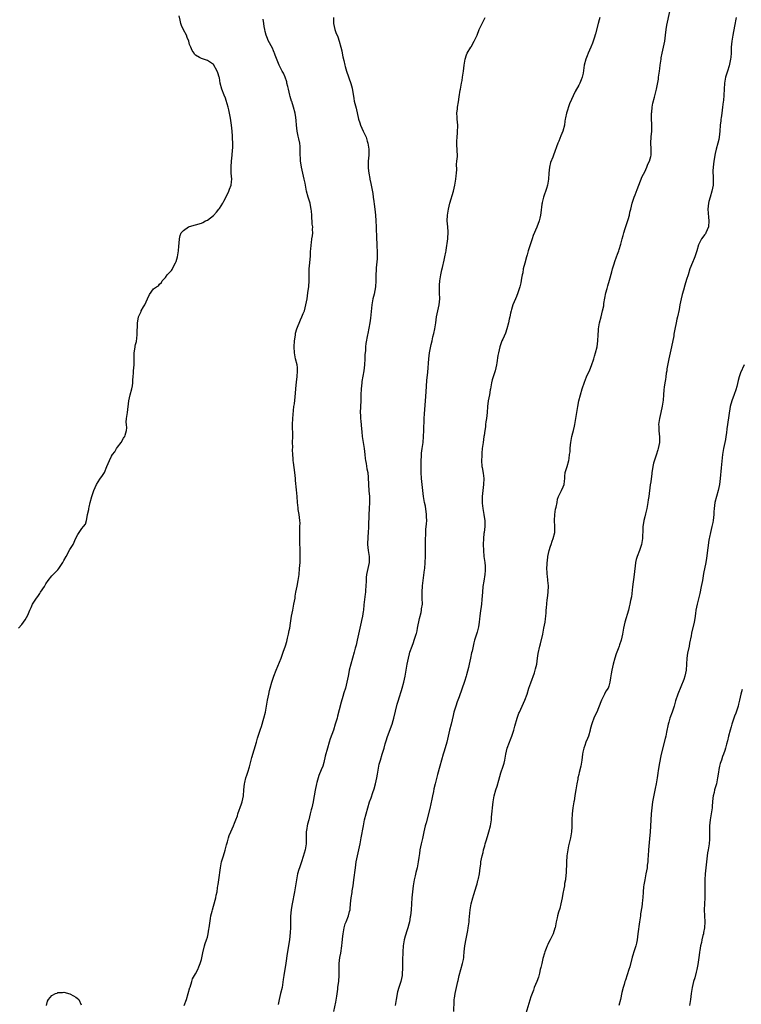
# Model space of a CAD drawing. Units: inches. Extents: x 2577000 to 2580000, y 1539000 to 1542000.
# Drawn here: x 2577852 to 2578093, y 1540513 to 1540842 of the extents above; entities that cross this region are included whole.
import ezdxf

# ---------------------------------------------------------------- set-up
doc = ezdxf.new("R2010")
doc.units = ezdxf.units.IN
doc.header["$MEASUREMENT"] = 0
doc.layers.add('LD25771539_10ft', color=83, linetype='Continuous')

msp = doc.modelspace()

# ---------------------------------------------------------------- linework, layer by layer
at = {"layer": 'LD25771539_10ft'}
for points, elevation in [([(2577851.92, 1540639), (2577853, 1540640.22), (2577853.58, 1540641), (2577854.16, 1540641.84), (2577855, 1540643.34), (2577855.7, 1540645), (2577856.11, 1540645.89), (2577856.6, 1540647), (2577857.86, 1540649), (2577858.36, 1540649.64), (2577859, 1540650.61), (2577859.27, 1540651), (2577860.52, 1540653), (2577861, 1540653.85), (2577861.83, 1540655), (2577863, 1540656.5), (2577864.27, 1540657.74), (2577865, 1540658.54), (2577865.35, 1540659), (2577865.98, 1540659.98), (2577866.67, 1540661), (2577867, 1540661.62), (2577867.83, 1540663), (2577869, 1540665.32), (2577869.75, 1540666.25), (2577870.09, 1540667), (2577871, 1540669.12), (2577871.68, 1540670.32), (2577873, 1540672.34), (2577873.6, 1540673), (2577874.24, 1540673.76), (2577874.55, 1540675), (2577874.92, 1540676.92), (2577874.97, 1540677.03), (2577875.33, 1540678.67), (2577875.37, 1540679), (2577875.48, 1540679.48), (2577875.87, 1540681), (2577876.4, 1540683), (2577877.01, 1540685), (2577877.93, 1540687), (2577879, 1540688.76), (2577879.96, 1540690.04), (2577880.57, 1540691), (2577881.43, 1540693), (2577882.24, 1540695), (2577883, 1540696.44), (2577883.33, 1540697), (2577884.03, 1540697.97), (2577884.66, 1540699), (2577885, 1540699.44), (2577886.13, 1540701), (2577887, 1540702.46), (2577887.22, 1540702.78), (2577887.4, 1540703), (2577887.51, 1540703.51), (2577887.99, 1540705), (2577888.04, 1540705.96), (2577887.9, 1540707), (2577887.87, 1540707.87), (2577887.95, 1540709), (2577888.24, 1540711), (2577888.71, 1540715), (2577889.22, 1540717), (2577889.79, 1540719), (2577889.92, 1540719.92), (2577890.05, 1540721), (2577890.05, 1540721.95), (2577890.13, 1540723), (2577890.25, 1540724.25), (2577890.28, 1540725), (2577890.47, 1540727), (2577890.48, 1540728.48), (2577890.51, 1540729), (2577890.56, 1540731), (2577890.82, 1540732.82), (2577890.85, 1540733.15), (2577891, 1540733.72), (2577891.25, 1540734.75), (2577891.54, 1540737), (2577891.57, 1540738.43), (2577891.67, 1540739.67), (2577891.68, 1540741), (2577891.82, 1540742.18), (2577892.01, 1540743), (2577892.83, 1540744.83), (2577892.89, 1540745), (2577893.64, 1540746.36), (2577894.07, 1540747), (2577895.01, 1540749), (2577895.59, 1540750.41), (2577897, 1540752.31), (2577897.96, 1540753), (2577898.63, 1540753.37), (2577899, 1540753.85), (2577899.59, 1540754.41), (2577899.85, 1540755), (2577901, 1540756.14), (2577901.57, 1540757), (2577903, 1540758.45), (2577903.23, 1540758.77), (2577903.32, 1540759), (2577903.57, 1540759.57), (2577904.37, 1540761), (2577904.56, 1540761.44), (2577904.95, 1540763), (2577905.3, 1540765), (2577905.42, 1540766.58), (2577905.55, 1540767.55), (2577905.62, 1540769), (2577905.89, 1540770.11), (2577906.26, 1540771), (2577907, 1540771.79), (2577908.7, 1540773), (2577909, 1540773.11), (2577911, 1540773.69), (2577913, 1540774.3), (2577913.47, 1540774.53), (2577914.37, 1540775), (2577915, 1540775.26), (2577917, 1540776.83), (2577918.03, 1540777.97), (2577918.84, 1540779), (2577919, 1540779.22), (2577920.14, 1540781), (2577920.42, 1540781.58), (2577921.12, 1540782.88), (2577922.09, 1540785), (2577922.36, 1540785.64), (2577922.86, 1540787), (2577923, 1540788.1), (2577923.09, 1540789), (2577922.96, 1540791), (2577922.88, 1540793.12), (2577923.03, 1540794.97), (2577923.27, 1540797), (2577923.39, 1540798.61), (2577923.42, 1540799.42), (2577923.41, 1540801), (2577923.32, 1540802.68), (2577923.3, 1540803.3), (2577923.19, 1540805), (2577923.02, 1540807.02), (2577922.7, 1540809.3), (2577922.4, 1540811), (2577922.13, 1540812.14), (2577921.95, 1540813), (2577921.27, 1540815.27), (2577921, 1540815.97), (2577920.56, 1540817), (2577919.78, 1540819), (2577919.27, 1540821), (2577919, 1540822.77), (2577918.95, 1540823), (2577918.44, 1540824.44), (2577918.22, 1540825), (2577917, 1540827.21), (2577915.96, 1540827.96), (2577915, 1540828.55), (2577913, 1540829.26), (2577912.36, 1540829.64), (2577911, 1540830.4), (2577910.7, 1540830.7), (2577910.53, 1540831), (2577909.88, 1540831.88), (2577909.43, 1540833), (2577909, 1540833.97), (2577908.72, 1540835), (2577908.26, 1540836.26), (2577907.95, 1540837), (2577907, 1540838.79), (2577906.33, 1540840.33), (2577906.14, 1540841), (2577905.9, 1540842.1), (2577905.51, 1540843.51)], 7480), ([(2577957.03, 1540842.97), (2577957.12, 1540841), (2577957.51, 1540839), (2577957.9, 1540837.9), (2577958.48, 1540836.48), (2577958.99, 1540835), (2577959.48, 1540833), (2577959.81, 1540831.81), (2577959.95, 1540831), (2577960.23, 1540829.77), (2577960.57, 1540828.56), (2577960.89, 1540827), (2577961, 1540826.56), (2577961.46, 1540825), (2577962.91, 1540820.91), (2577963.31, 1540819.31), (2577963.86, 1540815.86), (2577964.03, 1540815), (2577964.63, 1540812.63), (2577965.41, 1540809), (2577965.83, 1540807.83), (2577966.08, 1540807), (2577967, 1540805.03), (2577967.68, 1540803.68), (2577967.94, 1540803), (2577968.31, 1540801.69), (2577968.53, 1540801), (2577968.83, 1540799), (2577968.84, 1540797), (2577968.68, 1540795), (2577968.64, 1540793.36), (2577968.61, 1540793), (2577968.62, 1540792.62), (2577968.82, 1540791), (2577969.17, 1540789.17), (2577969.22, 1540789), (2577969.51, 1540787.51), (2577969.66, 1540787), (2577970.17, 1540784.17), (2577970.31, 1540783), (2577970.5, 1540781.5), (2577970.64, 1540780.64), (2577970.87, 1540779), (2577971.1, 1540777), (2577971.25, 1540775), (2577971.36, 1540773), (2577971.46, 1540769), (2577971.56, 1540767.56), (2577971.6, 1540766.4), (2577971.7, 1540765), (2577971.68, 1540763.69), (2577971.66, 1540763), (2577971.62, 1540762.38), (2577971.36, 1540759.36), (2577971.34, 1540758.66), (2577971.25, 1540757), (2577971.25, 1540755), (2577971.13, 1540753), (2577970.61, 1540750.61), (2577970.2, 1540749), (2577969.87, 1540747), (2577969.4, 1540742.6), (2577969.16, 1540741), (2577968.54, 1540737.46), (2577968.43, 1540737), (2577967.92, 1540734.08), (2577967.81, 1540733), (2577967.72, 1540731.72), (2577967.62, 1540731), (2577967.58, 1540730.42), (2577967.52, 1540729), (2577967.42, 1540727), (2577967.18, 1540725), (2577966.55, 1540721.45), (2577966.49, 1540721), (2577966.28, 1540719), (2577966.22, 1540717), (2577966.19, 1540715), (2577966.02, 1540711), (2577966.08, 1540710.08), (2577966.11, 1540709), (2577966.21, 1540708.21), (2577966.39, 1540705.61), (2577966.54, 1540704.54), (2577966.69, 1540703), (2577967.33, 1540699), (2577967.53, 1540697), (2577967.65, 1540695.65), (2577967.75, 1540695), (2577967.97, 1540694.03), (2577968.22, 1540692.22), (2577968.51, 1540691), (2577968.7, 1540689.3), (2577968.79, 1540687), (2577968.92, 1540684.92), (2577969.05, 1540683), (2577969.11, 1540681), (2577969.04, 1540678.96), (2577968.9, 1540676.9), (2577968.76, 1540673.24), (2577968.75, 1540672.75), (2577968.64, 1540671), (2577968.51, 1540669.49), (2577968.43, 1540667), (2577968.61, 1540665), (2577968.98, 1540663), (2577968.99, 1540661), (2577968.52, 1540659), (2577968.09, 1540657), (2577968, 1540656), (2577967.95, 1540655), (2577967.89, 1540653), (2577967.81, 1540651.81), (2577967.71, 1540651), (2577967.62, 1540650.38), (2577967.22, 1540646.78), (2577967.05, 1540645), (2577967, 1540644.64), (2577966.76, 1540643), (2577966.42, 1540641.58), (2577966.31, 1540641), (2577965.82, 1540639), (2577965, 1540635.01), (2577964.63, 1540633.37), (2577964.35, 1540632.35), (2577964.02, 1540631), (2577962.82, 1540627), (2577962.34, 1540625), (2577962.18, 1540624.18), (2577961.99, 1540623), (2577961.58, 1540621), (2577961.03, 1540619.03), (2577960.52, 1540617.48), (2577960.2, 1540616.2), (2577959.67, 1540614.33), (2577959, 1540611.75), (2577958.39, 1540609.61), (2577958.25, 1540609), (2577957.97, 1540607.97), (2577957.68, 1540607), (2577957.05, 1540605), (2577955.96, 1540602.04), (2577955.63, 1540601), (2577955.02, 1540599), (2577954.32, 1540596.32), (2577953.84, 1540594.16), (2577953.48, 1540593), (2577953, 1540591.69), (2577952.22, 1540589.78), (2577951.95, 1540589), (2577951.54, 1540587.54), (2577951.38, 1540587), (2577950.97, 1540584.97), (2577950.64, 1540583), (2577950.53, 1540582.53), (2577950.24, 1540581), (2577950.03, 1540580.03), (2577949.79, 1540579), (2577949.6, 1540578.4), (2577949.33, 1540577), (2577948.8, 1540575), (2577948.38, 1540573.62), (2577948.25, 1540573), (2577948.16, 1540572.16), (2577947.97, 1540571), (2577947.96, 1540570.04), (2577947.99, 1540569), (2577947.97, 1540567), (2577947.63, 1540565), (2577947, 1540562.73), (2577946.36, 1540561), (2577945.69, 1540559), (2577945.52, 1540558.48), (2577945.1, 1540557), (2577944.68, 1540555), (2577944.07, 1540551), (2577943.27, 1540547), (2577942.96, 1540545.04), (2577942.77, 1540542.77), (2577942.73, 1540541), (2577942.72, 1540540.72), (2577942.73, 1540539), (2577942.65, 1540537.35), (2577942.34, 1540535), (2577941.59, 1540530.41), (2577941.15, 1540527.15), (2577940.47, 1540523), (2577940.31, 1540521.69), (2577939.88, 1540519), (2577939.4, 1540517), (2577938.89, 1540515), (2577938.59, 1540513.41)], 7460), ([(2577957.14, 1540511), (2577957.82, 1540514.18), (2577958.15, 1540516.15), (2577958.48, 1540518.48), (2577958.54, 1540519), (2577958.82, 1540521.18), (2577958.93, 1540523), (2577958.95, 1540527), (2577959.17, 1540529), (2577959.49, 1540530.51), (2577959.86, 1540533), (2577959.93, 1540534.07), (2577960.21, 1540536.21), (2577960.28, 1540537), (2577960.37, 1540537.63), (2577960.64, 1540539), (2577961, 1540540.31), (2577961.25, 1540541), (2577962.08, 1540543), (2577962.43, 1540544.43), (2577962.6, 1540545), (2577962.66, 1540545.34), (2577962.76, 1540547), (2577962.95, 1540548.95), (2577963.29, 1540550.71), (2577963.36, 1540551.36), (2577963.63, 1540553), (2577963.87, 1540555), (2577964.39, 1540559), (2577964.67, 1540561), (2577965.05, 1540563), (2577965.51, 1540565), (2577965.94, 1540567), (2577966.33, 1540569), (2577967.04, 1540573), (2577967.47, 1540575), (2577967.99, 1540577), (2577968.54, 1540579), (2577969.15, 1540581), (2577969.63, 1540582.37), (2577970.2, 1540584.2), (2577970.6, 1540585.4), (2577971.09, 1540587), (2577971.55, 1540589), (2577971.76, 1540590.24), (2577971.87, 1540591), (2577972.23, 1540593), (2577972.37, 1540593.63), (2577972.72, 1540595), (2577973.36, 1540597), (2577973.98, 1540599), (2577974.36, 1540600.36), (2577974.61, 1540601.39), (2577975.1, 1540602.9), (2577976.63, 1540607), (2577977, 1540608.18), (2577977.23, 1540609), (2577978.36, 1540613.64), (2577978.75, 1540615), (2577979, 1540615.81), (2577979.8, 1540618.2), (2577980, 1540619), (2577980.54, 1540621), (2577981, 1540623), (2577981.68, 1540627), (2577982.07, 1540629), (2577982.46, 1540630.46), (2577982.59, 1540631), (2577983.29, 1540633), (2577983.75, 1540634.25), (2577984.06, 1540635), (2577984.71, 1540637), (2577984.77, 1540637.23), (2577985, 1540638.18), (2577985.17, 1540639), (2577985.79, 1540642.21), (2577986.3, 1540644.3), (2577986.44, 1540645), (2577986.5, 1540645.5), (2577986.74, 1540647), (2577986.73, 1540649), (2577986.69, 1540651), (2577986.81, 1540653.19), (2577987.01, 1540654.99), (2577987.48, 1540658.52), (2577987.54, 1540659), (2577987.69, 1540661), (2577987.76, 1540663), (2577987.8, 1540666.2), (2577987.78, 1540667.78), (2577987.81, 1540669), (2577987.87, 1540670.13), (2577987.88, 1540671), (2577987.93, 1540671.93), (2577988.16, 1540673.84), (2577988.22, 1540675), (2577988.17, 1540676.17), (2577988.17, 1540677), (2577987.77, 1540679.77), (2577987.51, 1540681), (2577987.17, 1540683), (2577986.88, 1540685), (2577986.63, 1540687), (2577986.46, 1540689), (2577986.38, 1540691), (2577986.36, 1540692.36), (2577986.3, 1540693.7), (2577986.32, 1540695), (2577986.42, 1540696.42), (2577986.44, 1540697), (2577986.48, 1540697.52), (2577986.71, 1540699), (2577987, 1540701), (2577987.16, 1540703), (2577987.27, 1540705), (2577987.35, 1540709), (2577987.44, 1540710.56), (2577987.83, 1540715), (2577988.04, 1540717.96), (2577988.27, 1540721.73), (2577988.56, 1540724.56), (2577988.9, 1540729), (2577989.16, 1540731), (2577989.72, 1540733.72), (2577990.02, 1540735), (2577990.28, 1540736.28), (2577990.56, 1540737.44), (2577990.87, 1540739), (2577991.21, 1540741), (2577991.5, 1540743), (2577991.9, 1540745), (2577992.33, 1540747), (2577992.54, 1540749), (2577992.49, 1540751), (2577992.48, 1540752.48), (2577992.44, 1540753), (2577992.45, 1540753.55), (2577992.6, 1540755), (2577992.94, 1540757.06), (2577993.27, 1540758.73), (2577993.48, 1540759.48), (2577994.03, 1540761.97), (2577994.3, 1540763), (2577994.56, 1540764.56), (2577994.67, 1540765), (2577994.75, 1540765.25), (2577995.28, 1540769), (2577995.36, 1540771.36), (2577995.22, 1540773), (2577995.08, 1540775), (2577995.16, 1540777), (2577995.43, 1540779), (2577995.89, 1540781), (2577997.16, 1540785), (2577997.64, 1540787), (2577997.97, 1540789), (2577998.07, 1540790.07), (2577998.12, 1540791), (2577998.22, 1540792.22), (2577998.13, 1540793.87), (2577998.31, 1540795), (2577998.49, 1540796.49), (2577998.49, 1540797), (2577998.39, 1540798.39), (2577998.39, 1540799), (2577998.23, 1540800.23), (2577998.23, 1540801), (2577998.3, 1540801.7), (2577998.32, 1540803), (2577998.46, 1540804.46), (2577998.53, 1540805), (2577998.54, 1540806.54), (2577998.56, 1540807), (2577998.39, 1540809), (2577998.35, 1540809.65), (2577998.3, 1540811), (2577998.44, 1540812.44), (2577998.48, 1540813), (2577998.77, 1540814.77), (2577999, 1540816.5), (2577999.33, 1540818.67), (2577999.44, 1540819), (2577999.83, 1540821), (2578000.05, 1540821.95), (2578000.17, 1540823), (2578000.36, 1540824.36), (2578000.47, 1540825), (2578000.74, 1540827), (2578001.08, 1540829), (2578001.54, 1540830.46), (2578001.76, 1540831), (2578002.93, 1540833.07), (2578003, 1540833.16), (2578004.06, 1540835), (2578005, 1540837), (2578005.76, 1540839), (2578006.69, 1540841), (2578007, 1540841.6), (2578007.68, 1540843)], 7450), ([(2578045.97, 1540843), (2578045.81, 1540842.19), (2578045.48, 1540841), (2578044.55, 1540837.45), (2578044.07, 1540836.07), (2578043.58, 1540834.42), (2578042.98, 1540833.02), (2578042.08, 1540831), (2578041.82, 1540830.18), (2578041.34, 1540829), (2578040.8, 1540827), (2578040.42, 1540824.42), (2578040.16, 1540823), (2578039.82, 1540822.18), (2578039.37, 1540821), (2578039, 1540820.33), (2578037.76, 1540818.24), (2578035.92, 1540814.08), (2578034.84, 1540811), (2578034.56, 1540809.44), (2578034.45, 1540809), (2578034.35, 1540808.35), (2578034.24, 1540807), (2578033.7, 1540805), (2578033, 1540803.44), (2578032.29, 1540801.71), (2578031.96, 1540801), (2578030.56, 1540797), (2578030.27, 1540796.27), (2578029.52, 1540794.48), (2578029.16, 1540793), (2578028.97, 1540791), (2578028.85, 1540789), (2578028.49, 1540787), (2578028.15, 1540785.85), (2578027.19, 1540783), (2578026.77, 1540781.23), (2578026.72, 1540781), (2578026.67, 1540780.67), (2578026.32, 1540777.68), (2578026.23, 1540777), (2578025.96, 1540775.96), (2578025.75, 1540775), (2578024.95, 1540772.95), (2578023.79, 1540770.21), (2578023.41, 1540769), (2578022.74, 1540767), (2578022.66, 1540766.66), (2578022.08, 1540765), (2578021.74, 1540763.74), (2578021.5, 1540763), (2578020.94, 1540760.94), (2578020.46, 1540759), (2578020.27, 1540757.73), (2578020.09, 1540757), (2578019.87, 1540755.87), (2578019.67, 1540754.33), (2578019.34, 1540753), (2578019, 1540752.01), (2578018.68, 1540751), (2578018.17, 1540749.83), (2578017.85, 1540749), (2578017.01, 1540747), (2578016.52, 1540745.48), (2578016.38, 1540745), (2578016.22, 1540744.21), (2578015.92, 1540743), (2578015.76, 1540742.24), (2578015.54, 1540741), (2578015.01, 1540738.99), (2578014.48, 1540737.52), (2578013.58, 1540735.58), (2578013.34, 1540735), (2578012.6, 1540733), (2578012.12, 1540731), (2578011.96, 1540730.04), (2578011.59, 1540727.59), (2578011.48, 1540727), (2578011.03, 1540725), (2578010.41, 1540723), (2578010.09, 1540721.91), (2578009.85, 1540721), (2578009.48, 1540719), (2578009.42, 1540718.58), (2578009.14, 1540717), (2578008.76, 1540715), (2578008.5, 1540713), (2578008.35, 1540711), (2578008.14, 1540709), (2578007.96, 1540707.96), (2578007.85, 1540707), (2578007.78, 1540706.22), (2578007.58, 1540705), (2578007.36, 1540703.36), (2578007.33, 1540703), (2578007, 1540701.06), (2578006.71, 1540699), (2578006.57, 1540697.43), (2578006.57, 1540696.57), (2578006.54, 1540695), (2578006.66, 1540693), (2578006.69, 1540692.69), (2578007, 1540690.8), (2578007.24, 1540689), (2578007.21, 1540687), (2578006.92, 1540685), (2578006.7, 1540683), (2578006.73, 1540681), (2578006.74, 1540680.74), (2578006.95, 1540678.95), (2578007.31, 1540677), (2578007.51, 1540675.51), (2578007.61, 1540675), (2578007.62, 1540674.38), (2578007.62, 1540673), (2578007.38, 1540671), (2578007.33, 1540670.68), (2578007.15, 1540669), (2578007.08, 1540666.92), (2578007.12, 1540665), (2578007.32, 1540663), (2578007.63, 1540661), (2578007.74, 1540659.74), (2578007.77, 1540659), (2578007.7, 1540658.3), (2578007.6, 1540657), (2578007.24, 1540654.76), (2578006.98, 1540653), (2578006.79, 1540651), (2578006.61, 1540648.61), (2578006.44, 1540647), (2578006.03, 1540644.03), (2578005.93, 1540643), (2578005.87, 1540642.13), (2578005.73, 1540641), (2578005.45, 1540639.45), (2578005.39, 1540639), (2578005, 1540637.66), (2578004.14, 1540635), (2578003.89, 1540634.11), (2578003.66, 1540633), (2578003.36, 1540631.36), (2578003.21, 1540630.79), (2578002.85, 1540629), (2578002.37, 1540627), (2578002.12, 1540625.88), (2578001.47, 1540623.47), (2578001.37, 1540623), (2578000.8, 1540621.2), (2577999, 1540616.09), (2577998.38, 1540614.38), (2577997.91, 1540613), (2577997.3, 1540611), (2577997, 1540609.83), (2577996.34, 1540607), (2577995.83, 1540605), (2577994.91, 1540601), (2577994.07, 1540597.93), (2577993.75, 1540597), (2577993.1, 1540594.9), (2577992.56, 1540593), (2577991.8, 1540590.2), (2577991.05, 1540587.05), (2577990.63, 1540585.37), (2577990.48, 1540584.48), (2577990.15, 1540583), (2577989.94, 1540581.94), (2577989.23, 1540578.77), (2577987.98, 1540574.02), (2577987.7, 1540573), (2577987.25, 1540571), (2577986.77, 1540568.77), (2577986.35, 1540567), (2577985.92, 1540565), (2577985.75, 1540563.75), (2577985.55, 1540562.45), (2577985.4, 1540561), (2577985.04, 1540559), (2577984.6, 1540557.4), (2577984.36, 1540556.36), (2577984.03, 1540555), (2577983.7, 1540553), (2577983.46, 1540551), (2577983.26, 1540549), (2577982.96, 1540545), (2577982.74, 1540543), (2577982.67, 1540542.67), (2577982.42, 1540541), (2577982.2, 1540540.2), (2577981.91, 1540539), (2577981.67, 1540538.33), (2577981, 1540536.15), (2577980.7, 1540535), (2577980.42, 1540533.58), (2577980.34, 1540533), (2577980.18, 1540531), (2577980.1, 1540528.1), (2577980.11, 1540525.89), (2577980.08, 1540525), (2577980, 1540524), (2577979.96, 1540523), (2577979.53, 1540521), (2577978.89, 1540519), (2577978.45, 1540517.55), (2577978.35, 1540517), (2577978.23, 1540516.23), (2577978, 1540515), (2577977.72, 1540513)], 7440), ([(2577997.25, 1540511), (2577997.38, 1540514.62), (2577997.42, 1540515), (2577997.52, 1540515.52), (2577997.74, 1540517), (2577998.2, 1540519), (2577998.62, 1540521), (2577998.67, 1540521.33), (2577999, 1540523), (2577999.54, 1540525), (2578000.18, 1540527), (2578000.43, 1540528.43), (2578000.57, 1540529), (2578000.62, 1540529.38), (2578000.75, 1540531), (2578000.96, 1540533), (2578001.34, 1540535.34), (2578001.91, 1540538.09), (2578002.07, 1540539), (2578002.35, 1540541), (2578002.38, 1540541.62), (2578002.66, 1540545), (2578003.02, 1540547), (2578003.59, 1540549), (2578003.95, 1540550.05), (2578004.83, 1540553), (2578005, 1540553.71), (2578005.28, 1540554.72), (2578005.37, 1540555), (2578005.48, 1540555.48), (2578005.8, 1540557), (2578006.09, 1540559), (2578006.22, 1540560.22), (2578006.32, 1540561), (2578006.68, 1540563), (2578007, 1540564.17), (2578007.21, 1540565), (2578007.63, 1540566.37), (2578007.77, 1540567), (2578008.06, 1540568.06), (2578008.49, 1540569.51), (2578008.97, 1540571), (2578009.54, 1540573), (2578009.84, 1540575), (2578009.88, 1540575.88), (2578010.07, 1540577.93), (2578010.12, 1540579), (2578010.34, 1540581), (2578010.72, 1540583), (2578011.3, 1540585), (2578011.73, 1540586.27), (2578012.27, 1540588.27), (2578013, 1540590.71), (2578013.76, 1540593), (2578014.02, 1540593.98), (2578014.24, 1540595), (2578014.62, 1540597), (2578015.08, 1540599), (2578015.79, 1540601), (2578016.16, 1540601.83), (2578016.62, 1540603), (2578017.31, 1540605), (2578017.66, 1540606.34), (2578018.42, 1540609), (2578019, 1540610.69), (2578019.13, 1540611), (2578020.08, 1540613), (2578021, 1540615.02), (2578021.7, 1540617), (2578022.34, 1540619), (2578023, 1540620.78), (2578024.17, 1540624.17), (2578024.44, 1540625), (2578024.53, 1540625.47), (2578024.93, 1540627), (2578025.2, 1540629), (2578025.45, 1540630.55), (2578026.02, 1540633), (2578026.22, 1540633.78), (2578026.94, 1540637.06), (2578027.35, 1540639), (2578027.73, 1540641), (2578027.86, 1540642.14), (2578027.99, 1540643), (2578028.1, 1540644.1), (2578028.14, 1540645), (2578028.15, 1540645.85), (2578028.47, 1540648.47), (2578028.51, 1540649), (2578028.77, 1540651), (2578028.86, 1540653.14), (2578028.7, 1540655), (2578028.5, 1540656.5), (2578028.45, 1540657), (2578028.41, 1540657.59), (2578028.35, 1540659), (2578028.45, 1540660.45), (2578028.46, 1540661), (2578028.51, 1540661.49), (2578028.7, 1540663), (2578029.07, 1540665), (2578029.55, 1540666.45), (2578029.71, 1540667), (2578030.13, 1540668.13), (2578030.47, 1540669), (2578030.97, 1540671), (2578031, 1540673), (2578030.85, 1540675), (2578030.94, 1540677), (2578031.24, 1540678.76), (2578031.43, 1540679.43), (2578031.72, 1540681), (2578031.87, 1540682.13), (2578032.25, 1540683), (2578033, 1540684.54), (2578033.25, 1540685), (2578033.79, 1540686.21), (2578034.09, 1540687), (2578034.17, 1540688.17), (2578034.28, 1540689), (2578034.31, 1540689.69), (2578034.45, 1540691), (2578035.08, 1540693), (2578035.66, 1540695), (2578035.72, 1540695.72), (2578035.92, 1540697), (2578036.05, 1540697.95), (2578036.09, 1540699), (2578036.21, 1540700.21), (2578036.33, 1540701), (2578036.71, 1540703), (2578037, 1540704.27), (2578037.2, 1540705), (2578037.53, 1540706.47), (2578037.67, 1540707), (2578038.03, 1540709), (2578038.65, 1540713), (2578039.01, 1540715), (2578039.53, 1540717), (2578040.14, 1540719), (2578040.84, 1540721.16), (2578041.58, 1540723), (2578042.65, 1540725.35), (2578043.27, 1540726.73), (2578044, 1540729), (2578044.19, 1540729.81), (2578044.56, 1540731), (2578045.07, 1540733), (2578045.38, 1540735), (2578045.48, 1540737), (2578045.58, 1540738.42), (2578045.6, 1540739), (2578045.92, 1540741), (2578046.41, 1540743), (2578046.95, 1540745.05), (2578047.31, 1540746.69), (2578047.4, 1540747.4), (2578048.05, 1540751), (2578048.42, 1540752.42), (2578048.63, 1540753.37), (2578049.19, 1540755.19), (2578049.97, 1540758.03), (2578050.22, 1540759), (2578050.75, 1540760.75), (2578051, 1540761.43), (2578051.61, 1540763), (2578051.94, 1540763.94), (2578052.34, 1540765), (2578052.5, 1540765.5), (2578053, 1540767.27), (2578053.47, 1540769), (2578053.82, 1540770.18), (2578054.05, 1540771), (2578054.51, 1540772.51), (2578055.45, 1540775.45), (2578055.87, 1540777), (2578056.06, 1540777.94), (2578056.35, 1540779), (2578056.85, 1540781), (2578057.5, 1540783), (2578057.78, 1540783.78), (2578058.48, 1540785.52), (2578059.05, 1540787), (2578060.17, 1540789.83), (2578061, 1540791.41), (2578061.72, 1540793), (2578062.07, 1540793.93), (2578062.61, 1540795), (2578063, 1540796.49), (2578063.11, 1540797), (2578063.14, 1540799.14), (2578063.05, 1540801), (2578063.14, 1540803.14), (2578063.32, 1540805), (2578063.4, 1540806.6), (2578063.38, 1540807), (2578063.34, 1540807.34), (2578063.3, 1540809), (2578063.28, 1540811), (2578063.34, 1540811.34), (2578063.49, 1540813), (2578063.69, 1540814.31), (2578064.31, 1540816.31), (2578064.98, 1540819), (2578065.59, 1540822.41), (2578065.63, 1540823), (2578065.72, 1540823.72), (2578065.93, 1540825), (2578066.06, 1540825.94), (2578066.2, 1540827), (2578066.44, 1540829), (2578066.52, 1540829.48), (2578066.77, 1540831), (2578067.27, 1540833), (2578067.68, 1540835), (2578067.91, 1540837), (2578068.17, 1540839), (2578068.43, 1540840.43), (2578069.34, 1540845)], 7430), ([(2578091.55, 1540843), (2578091, 1540840.01), (2578090.41, 1540837), (2578090.07, 1540835), (2578089.89, 1540833), (2578089.87, 1540831.87), (2578089.82, 1540831), (2578089.71, 1540829.71), (2578089.62, 1540829), (2578089.16, 1540826.84), (2578088.59, 1540825), (2578088.02, 1540823), (2578087.65, 1540821), (2578087.52, 1540819), (2578087.44, 1540817), (2578087.27, 1540815.27), (2578087.24, 1540814.76), (2578087.02, 1540813), (2578086.75, 1540811), (2578086.5, 1540809.5), (2578086.44, 1540809), (2578086.4, 1540808.4), (2578086.22, 1540807), (2578086.09, 1540805), (2578085.96, 1540803.96), (2578085.89, 1540803), (2578085.77, 1540802.23), (2578085.45, 1540801), (2578084.83, 1540799), (2578084.47, 1540797.53), (2578084.1, 1540795), (2578084.01, 1540793.99), (2578083.86, 1540793), (2578083.76, 1540791.76), (2578083.76, 1540791), (2578083.81, 1540790.19), (2578083.84, 1540789), (2578083.81, 1540787.81), (2578083.83, 1540787), (2578083.46, 1540785), (2578082.85, 1540783), (2578082.45, 1540781.55), (2578082.32, 1540781), (2578082.12, 1540779), (2578082.27, 1540776.27), (2578082.41, 1540775), (2578082.28, 1540773), (2578081.46, 1540771), (2578081.26, 1540770.74), (2578081, 1540770.33), (2578080.36, 1540769.64), (2578079.98, 1540769), (2578079.01, 1540767), (2578078.42, 1540765), (2578077.75, 1540763), (2578077.54, 1540762.46), (2578076.9, 1540761.1), (2578076.09, 1540759), (2578075.46, 1540757), (2578075, 1540755.42), (2578074.42, 1540753.58), (2578073.95, 1540751.95), (2578073.51, 1540750.5), (2578073.16, 1540749), (2578072.77, 1540747), (2578072.51, 1540745.49), (2578071.94, 1540743), (2578071.75, 1540742.25), (2578071.48, 1540741), (2578071.07, 1540738.93), (2578070.75, 1540737.25), (2578070.67, 1540736.67), (2578069.95, 1540733), (2578069.49, 1540731), (2578069, 1540728.98), (2578068.39, 1540725.61), (2578068.33, 1540725), (2578068.18, 1540724.18), (2578068.01, 1540723), (2578067.92, 1540722.08), (2578067.69, 1540721), (2578067.46, 1540719.46), (2578067.37, 1540718.63), (2578067.25, 1540717), (2578067.15, 1540715.15), (2578066.87, 1540713.13), (2578066.38, 1540711), (2578065.89, 1540709), (2578065.62, 1540707), (2578065.67, 1540706.33), (2578065.7, 1540705), (2578065.82, 1540703.82), (2578065.95, 1540703), (2578065.96, 1540702.04), (2578065.93, 1540701), (2578065.51, 1540699), (2578065.4, 1540698.6), (2578064.83, 1540696.83), (2578063.92, 1540694.08), (2578063.72, 1540693), (2578063.52, 1540691.52), (2578063.41, 1540691), (2578063.36, 1540690.64), (2578063, 1540687.93), (2578062.84, 1540686.84), (2578062.35, 1540683), (2578062.15, 1540681.85), (2578062.05, 1540681), (2578061.67, 1540679), (2578061.23, 1540677.23), (2578061, 1540676.23), (2578060.68, 1540675), (2578060.47, 1540673.53), (2578060.37, 1540673), (2578060.33, 1540672.33), (2578060.22, 1540669), (2578059.88, 1540667), (2578059.68, 1540666.32), (2578059.21, 1540665), (2578058.43, 1540663), (2578058.09, 1540661.91), (2578057.93, 1540661), (2578057.79, 1540659.79), (2578057.65, 1540659), (2578057.42, 1540657), (2578056.88, 1540652.88), (2578056.54, 1540649.46), (2578056.27, 1540648.27), (2578056.05, 1540647), (2578055.84, 1540646.16), (2578055.53, 1540645), (2578054.38, 1540641), (2578053.96, 1540639), (2578053.56, 1540637), (2578053.1, 1540635), (2578052.57, 1540633.43), (2578052.46, 1540633), (2578052.16, 1540632.16), (2578051.51, 1540630.49), (2578051.04, 1540629), (2578050.51, 1540627), (2578050.04, 1540625), (2578049.82, 1540623.82), (2578049.52, 1540622.48), (2578049.33, 1540621), (2578049, 1540619.65), (2578048.77, 1540619), (2578048.06, 1540617.94), (2578047.62, 1540617), (2578047, 1540615.84), (2578046.59, 1540615), (2578046.39, 1540614.39), (2578045, 1540611.02), (2578044.29, 1540609.71), (2578043.96, 1540609), (2578043.46, 1540607.46), (2578043.2, 1540606.8), (2578042.83, 1540605.17), (2578042.81, 1540605), (2578042.18, 1540603), (2578041.86, 1540602.14), (2578041.38, 1540601), (2578041, 1540599.85), (2578040.68, 1540599), (2578040.38, 1540597.62), (2578040.26, 1540597), (2578039.98, 1540595), (2578039.64, 1540593), (2578039.15, 1540590.85), (2578039, 1540590.2), (2578038.68, 1540589), (2578038.62, 1540588.62), (2578038.28, 1540587), (2578037.99, 1540585), (2578037.8, 1540583.8), (2578037.71, 1540583), (2578037.41, 1540581.41), (2578037.36, 1540581), (2578037.03, 1540579.03), (2578036.77, 1540577), (2578036.64, 1540575), (2578036.62, 1540573.38), (2578036.64, 1540572.64), (2578036.58, 1540571), (2578036.24, 1540569), (2578035.6, 1540566.4), (2578035.33, 1540565), (2578035.02, 1540563), (2578034.84, 1540560.84), (2578034.79, 1540557.21), (2578034.71, 1540556.71), (2578034.53, 1540555), (2578034.25, 1540553.75), (2578034.16, 1540553), (2578034, 1540552), (2578033.6, 1540550.4), (2578033.39, 1540549), (2578033.02, 1540546.98), (2578032.61, 1540545.39), (2578032.23, 1540544.23), (2578031.87, 1540543), (2578031.73, 1540542.27), (2578031.42, 1540541), (2578031.05, 1540539), (2578031, 1540538.84), (2578030.39, 1540537), (2578029.84, 1540535.84), (2578029.42, 1540535), (2578029, 1540534.22), (2578028.6, 1540533.4), (2578028.42, 1540533), (2578028.07, 1540532.07), (2578027.64, 1540531), (2578027.48, 1540530.52), (2578027, 1540528.74), (2578026.59, 1540527), (2578026.26, 1540525.74), (2578026.14, 1540525), (2578025.85, 1540523.85), (2578025.48, 1540522.52), (2578024.94, 1540521.06), (2578024.12, 1540519), (2578023.85, 1540518.15), (2578023.38, 1540517), (2578023, 1540515.92), (2578022.27, 1540513.73), (2578021, 1540509.29)], 7420), ([(2577907.19, 1540513), (2577907.99, 1540515), (2577908.59, 1540517), (2577909.1, 1540519), (2577909.17, 1540519.17), (2577909.72, 1540521), (2577910.04, 1540521.96), (2577910.67, 1540523), (2577911, 1540523.58), (2577911.72, 1540525), (2577912.08, 1540525.92), (2577912.58, 1540527), (2577913, 1540528.4), (2577913.41, 1540530.59), (2577914.04, 1540533), (2577914.25, 1540533.75), (2577914.71, 1540535), (2577915, 1540535.89), (2577915.26, 1540537), (2577915.5, 1540538.5), (2577915.6, 1540539), (2577915.71, 1540539.71), (2577915.97, 1540542.03), (2577916.17, 1540543), (2577916.55, 1540544.55), (2577916.63, 1540545), (2577917, 1540546.19), (2577917.75, 1540549), (2577917.91, 1540549.91), (2577918.19, 1540551), (2577918.37, 1540552.37), (2577918.5, 1540553), (2577918.56, 1540553.44), (2577918.75, 1540555), (2577919.31, 1540559), (2577919.72, 1540561), (2577920, 1540562), (2577920.31, 1540563), (2577920.93, 1540564.93), (2577921.31, 1540566.69), (2577921.68, 1540567.68), (2577921.99, 1540569), (2577922.2, 1540569.8), (2577922.78, 1540571), (2577923.7, 1540573), (2577924.07, 1540573.93), (2577924.45, 1540575), (2577925, 1540576.38), (2577925.18, 1540577), (2577926.39, 1540580.39), (2577926.58, 1540581), (2577927.02, 1540583), (2577927.17, 1540585), (2577927.36, 1540587), (2577927.45, 1540587.45), (2577927.81, 1540589), (2577928.11, 1540589.89), (2577928.44, 1540591), (2577929, 1540592.74), (2577929.83, 1540595.83), (2577931.4, 1540601), (2577931.75, 1540602.25), (2577932.69, 1540605.31), (2577933, 1540606.21), (2577933.82, 1540609), (2577934.32, 1540611), (2577934.73, 1540613), (2577935.06, 1540614.94), (2577935.47, 1540617), (2577935.76, 1540618.24), (2577935.96, 1540619), (2577936.52, 1540621), (2577937.16, 1540623), (2577937.9, 1540625), (2577939, 1540627.67), (2577939.57, 1540629), (2577939.97, 1540630.03), (2577940.32, 1540631), (2577941, 1540633.16), (2577941.46, 1540634.54), (2577941.69, 1540635.69), (2577942.05, 1540637), (2577942.27, 1540638.27), (2577942.45, 1540639), (2577942.71, 1540640.71), (2577943.08, 1540643), (2577943.46, 1540645), (2577943.87, 1540647), (2577944.23, 1540649), (2577944.33, 1540649.67), (2577944.54, 1540651), (2577944.9, 1540653.1), (2577945.26, 1540655), (2577945.56, 1540657), (2577945.75, 1540659), (2577945.9, 1540661), (2577945.97, 1540663), (2577945.94, 1540665), (2577945.84, 1540667.84), (2577945.82, 1540669), (2577945.84, 1540670.16), (2577945.8, 1540671.8), (2577945.87, 1540673), (2577945.89, 1540674.11), (2577945.86, 1540675), (2577945.63, 1540677), (2577945.3, 1540678.7), (2577945.26, 1540679), (2577945.25, 1540679.25), (2577945.01, 1540681), (2577944.91, 1540683), (2577944.74, 1540685.26), (2577944.38, 1540688.38), (2577944.34, 1540689), (2577944.12, 1540691), (2577943.68, 1540694.32), (2577943.61, 1540695), (2577943.59, 1540695.59), (2577943.48, 1540697), (2577943.43, 1540698.57), (2577943.46, 1540699.46), (2577943.44, 1540701), (2577943.45, 1540703), (2577943.39, 1540707), (2577943.49, 1540709), (2577943.63, 1540710.37), (2577943.72, 1540711.72), (2577943.87, 1540713), (2577944.03, 1540713.97), (2577944.23, 1540716.23), (2577944.44, 1540717.56), (2577944.52, 1540719), (2577944.7, 1540721.3), (2577944.92, 1540723), (2577945.09, 1540725), (2577945, 1540726.04), (2577944.9, 1540727), (2577944.39, 1540729), (2577944, 1540731), (2577943.89, 1540733), (2577944.02, 1540735), (2577944.24, 1540736.24), (2577944.34, 1540737), (2577944.44, 1540737.56), (2577944.88, 1540739), (2577946.02, 1540741.98), (2577946.55, 1540743), (2577947, 1540744.06), (2577947.34, 1540745), (2577947.89, 1540747), (2577948.29, 1540749), (2577948.56, 1540751), (2577948.82, 1540753.18), (2577948.96, 1540755), (2577949, 1540759), (2577949.14, 1540761), (2577949.34, 1540763.34), (2577949.45, 1540765), (2577949.51, 1540765.51), (2577949.61, 1540767), (2577949.75, 1540767.75), (2577949.88, 1540769), (2577950.04, 1540770.04), (2577950.14, 1540771), (2577950.11, 1540772.11), (2577950.13, 1540773), (2577949.98, 1540773.98), (2577949.94, 1540775), (2577949.86, 1540775.86), (2577949.82, 1540777), (2577949.73, 1540778.27), (2577949.66, 1540779), (2577949.53, 1540779.53), (2577949.25, 1540781), (2577948.64, 1540783), (2577948.1, 1540785), (2577947.72, 1540787), (2577947.59, 1540787.59), (2577947.33, 1540789), (2577946.87, 1540791), (2577946.43, 1540793), (2577946.29, 1540793.71), (2577946.09, 1540795), (2577946.05, 1540796.05), (2577945.97, 1540797), (2577945.99, 1540799), (2577945.89, 1540799.89), (2577945.84, 1540801), (2577945.55, 1540802.45), (2577945.32, 1540803.32), (2577944.95, 1540805.05), (2577944.69, 1540807), (2577944.61, 1540808.61), (2577944.47, 1540809.53), (2577944.33, 1540811), (2577943.77, 1540813), (2577943.15, 1540814.85), (2577943.07, 1540815.07), (2577942.62, 1540816.62), (2577942.54, 1540817), (2577942.05, 1540819), (2577941.86, 1540819.86), (2577941.54, 1540821), (2577941.44, 1540821.44), (2577940.89, 1540823), (2577940.34, 1540824.34), (2577939.97, 1540825), (2577938.95, 1540827), (2577937.64, 1540830.36), (2577937.41, 1540831), (2577937.29, 1540831.29), (2577937, 1540831.86), (2577936.68, 1540832.68), (2577935.29, 1540835.29), (2577935, 1540835.95), (2577934.59, 1540837), (2577934.26, 1540838.26), (2577934.14, 1540839), (2577933.95, 1540839.95), (2577933.84, 1540841), (2577933.6, 1540842.4)], 7470), ([(2578094.22, 1540727), (2578093, 1540724.25), (2578092.59, 1540723), (2578092.23, 1540721.77), (2578091.72, 1540719.72), (2578091.41, 1540718.59), (2578090.9, 1540717.1), (2578090.13, 1540715), (2578089.58, 1540713), (2578088.62, 1540707), (2578088.45, 1540705.55), (2578088.26, 1540704.26), (2578088.13, 1540703), (2578087.97, 1540702.03), (2578087.77, 1540701), (2578087.34, 1540699), (2578087, 1540697), (2578086.75, 1540694.75), (2578086.52, 1540692.52), (2578086.2, 1540689), (2578085.95, 1540687), (2578085.54, 1540685), (2578084.45, 1540681), (2578084.15, 1540679), (2578084.07, 1540677.93), (2578084.04, 1540677), (2578083.94, 1540675.94), (2578083.83, 1540675), (2578083.7, 1540674.3), (2578083.41, 1540673), (2578082.92, 1540671), (2578082.63, 1540669.37), (2578082.55, 1540669), (2578082.46, 1540668.46), (2578082.1, 1540665.9), (2578081.59, 1540662.41), (2578081.36, 1540661), (2578080.66, 1540657.34), (2578080.56, 1540656.56), (2578080.25, 1540655), (2578080.02, 1540653.98), (2578079.86, 1540653), (2578079.36, 1540650.64), (2578078.48, 1540647), (2578078.11, 1540645), (2578077.96, 1540643.96), (2578077.75, 1540642.25), (2578077.52, 1540641), (2578076.63, 1540637.37), (2578076.47, 1540636.47), (2578075.98, 1540634.02), (2578075.8, 1540633), (2578075.33, 1540630.67), (2578075.11, 1540629), (2578074.99, 1540627), (2578074.84, 1540625), (2578074.42, 1540623), (2578074.06, 1540621.94), (2578072.07, 1540617), (2578071.29, 1540614.71), (2578070.8, 1540613), (2578070.18, 1540611), (2578069.42, 1540609), (2578069, 1540607.69), (2578068.8, 1540607), (2578068.26, 1540604.25), (2578068.03, 1540603), (2578067.84, 1540602.16), (2578066.61, 1540597.39), (2578066.43, 1540596.43), (2578065.89, 1540594.11), (2578065.5, 1540591.5), (2578065.35, 1540590.65), (2578065.12, 1540589), (2578064.81, 1540587), (2578064.54, 1540585.46), (2578063.65, 1540581), (2578063.33, 1540579), (2578063.15, 1540577), (2578062.88, 1540572.88), (2578062.79, 1540571), (2578062.64, 1540568.64), (2578062.29, 1540565), (2578062.14, 1540563), (2578062.07, 1540561.93), (2578061.99, 1540561), (2578061.85, 1540559.85), (2578061.77, 1540559), (2578061.41, 1540557), (2578060.99, 1540555), (2578060.68, 1540553.32), (2578060.63, 1540552.63), (2578060.47, 1540551), (2578060.38, 1540549), (2578060.3, 1540548.3), (2578060.19, 1540547), (2578060.05, 1540545.95), (2578059.63, 1540543.63), (2578059.54, 1540543), (2578059.26, 1540541), (2578058.75, 1540537), (2578058.44, 1540535), (2578058.2, 1540533.8), (2578058, 1540533), (2578057.6, 1540531.6), (2578056.85, 1540529.15), (2578056.02, 1540525.98), (2578055.72, 1540525), (2578054.55, 1540521.45), (2578054.37, 1540521), (2578054.08, 1540520.08), (2578053.76, 1540519), (2578053.37, 1540517.37), (2578052.87, 1540515), (2578052.34, 1540513)], 7410), ([(2578093.5, 1540618.5), (2578093.08, 1540617), (2578092.68, 1540615), (2578092.33, 1540613.67), (2578092.19, 1540613), (2578091.51, 1540611), (2578091.4, 1540610.6), (2578091, 1540609.62), (2578090.62, 1540608.62), (2578090.13, 1540607), (2578089.91, 1540606.09), (2578089.55, 1540605), (2578088.97, 1540603), (2578088.61, 1540601.39), (2578088.3, 1540600.3), (2578088.02, 1540599), (2578087.77, 1540598.23), (2578087.34, 1540597), (2578087, 1540596.14), (2578086.59, 1540595), (2578086.2, 1540593.8), (2578086.01, 1540593), (2578085.8, 1540591.8), (2578085.63, 1540591), (2578085.35, 1540589), (2578084.96, 1540587), (2578084.33, 1540585), (2578084.14, 1540584.14), (2578083.83, 1540583), (2578083.72, 1540582.28), (2578083.63, 1540581), (2578083.55, 1540579.55), (2578083.49, 1540579), (2578083.21, 1540577), (2578082.84, 1540575), (2578082.62, 1540573), (2578082.63, 1540571), (2578082.66, 1540569), (2578082.61, 1540568.61), (2578082.49, 1540567), (2578082.3, 1540565.7), (2578082.15, 1540565), (2578081.97, 1540563.97), (2578081.84, 1540563), (2578081.62, 1540561), (2578081.36, 1540559), (2578081.13, 1540557), (2578081.05, 1540555), (2578081.09, 1540551), (2578081.02, 1540549), (2578080.92, 1540547), (2578080.89, 1540545), (2578081.08, 1540541), (2578080.97, 1540539), (2578080.63, 1540537.37), (2578080.57, 1540537), (2578080.42, 1540536.42), (2578080.08, 1540535), (2578079.92, 1540534.08), (2578079.66, 1540533), (2578079.38, 1540531.38), (2578079.3, 1540531), (2578079.24, 1540530.76), (2578079.03, 1540529), (2578078.71, 1540526.71), (2578078.37, 1540525), (2578078.13, 1540524.13), (2578077.69, 1540522.31), (2578077.28, 1540521), (2578076.8, 1540519), (2578076.49, 1540517), (2578076.26, 1540515), (2578075.99, 1540513)], 7400), ([(2577861.2, 1540513), (2577861.56, 1540514.44), (2577861.88, 1540515), (2577863, 1540516.34), (2577864.28, 1540517), (2577864.8, 1540517.2), (2577865, 1540517.34), (2577866.63, 1540517.37), (2577867, 1540517.44), (2577869, 1540516.87), (2577870.22, 1540516.22), (2577871, 1540515.84), (2577871.53, 1540515.53), (2577872.09, 1540515), (2577872.79, 1540513.21)], 7470)]:
    msp.add_lwpolyline(points, dxfattribs=dict(at, elevation=elevation))

doc.saveas('drawing.dxf')
